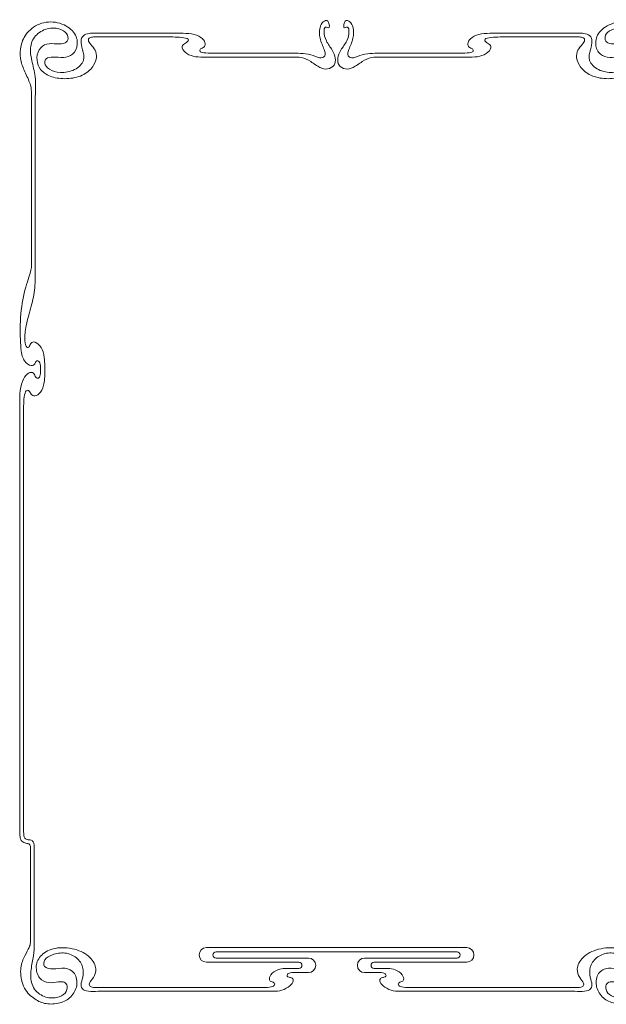
# Model space of a CAD drawing. Units: millimetres. Extents: x -196 to 198, y -198 to 169.
# Drawn here: x -85 to 1, y -167 to -23 of the extents above; entities that cross this region are included whole.
import ezdxf

# ---------------------------------------------------------------- set-up
doc = ezdxf.new("R2010")
doc.units = ezdxf.units.MM
doc.header["$MEASUREMENT"] = 0
doc.layers.add('Layer 1', color=7, linetype='Continuous', true_color=0x000000)

msp = doc.modelspace()

# ---------------------------------------------------------------- linework, layer by layer
at = {"layer": 'Layer 1', "color": 5, "lineweight": 20, "true_color": 0x0000ff}
for points, knots in [([(-45.25, -27.88), (-44.81, -27.88), (-44.37, -27.88), (-43.89, -27.9), (-43.4, -27.93), (-42.88, -27.98), (-42.4, -28.12), (-41.91, -28.26), (-41.46, -28.49), (-41.1, -28.54), (-40.74, -28.59), (-40.46, -28.46), (-40.34, -28.25), (-40.23, -28.04), (-40.27, -27.75), (-40.44, -27.31), (-40.6, -26.86), (-40.89, -26.27), (-41.02, -25.69), (-41.16, -25.12), (-41.14, -24.57), (-41.04, -24.17), (-40.95, -23.76), (-40.79, -23.48), (-40.57, -23.29), (-40.36, -23.09), (-40.09, -22.97), (-39.9, -23.18), (-39.72, -23.39), (-39.62, -23.94), (-39.7, -24.1), (-39.79, -24.26), (-40.06, -24.04), (-40.23, -24.07), (-40.4, -24.11), (-40.46, -24.39), (-40.45, -24.76), (-40.43, -25.14), (-40.34, -25.6), (-40.11, -26.06), (-39.88, -26.53), (-39.52, -27), (-39.27, -27.42), (-39.02, -27.84), (-38.88, -28.2), (-38.82, -28.58), (-38.76, -28.96), (-38.79, -29.35), (-38.99, -29.64), (-39.19, -29.93), (-39.55, -30.11), (-39.92, -30.18), (-40.28, -30.24), (-40.64, -30.17), (-41.05, -29.96), (-41.47, -29.75), (-41.94, -29.39), (-42.39, -29.11), (-42.84, -28.83), (-43.27, -28.62), (-43.73, -28.53), (-44.19, -28.43), (-44.69, -28.43), (-45.18, -28.44)], [0, 0, 0, 0, 0.045455, 0.045455, 0.045455, 0.090909, 0.090909, 0.090909, 0.136364, 0.136364, 0.136364, 0.181818, 0.181818, 0.181818, 0.227273, 0.227273, 0.227273, 0.272727, 0.272727, 0.272727, 0.318182, 0.318182, 0.318182, 0.363636, 0.363636, 0.363636, 0.409091, 0.409091, 0.409091, 0.454545, 0.454545, 0.454545, 0.5, 0.5, 0.5, 0.545455, 0.545455, 0.545455, 0.590909, 0.590909, 0.590909, 0.636364, 0.636364, 0.636364, 0.681818, 0.681818, 0.681818, 0.727273, 0.727273, 0.727273, 0.772727, 0.772727, 0.772727, 0.818182, 0.818182, 0.818182, 0.863636, 0.863636, 0.863636, 0.909091, 0.909091, 0.909091, 1, 1, 1, 1]), ([(-32, -27.88), (-32.44, -27.88), (-32.88, -27.88), (-33.36, -27.9), (-33.84, -27.93), (-34.36, -27.98), (-34.85, -28.12), (-35.33, -28.26), (-35.78, -28.49), (-36.15, -28.54), (-36.51, -28.59), (-36.78, -28.46), (-36.9, -28.25), (-37.02, -28.04), (-36.97, -27.75), (-36.81, -27.31), (-36.64, -26.86), (-36.35, -26.27), (-36.22, -25.69), (-36.09, -25.12), (-36.11, -24.57), (-36.2, -24.17), (-36.29, -23.76), (-36.45, -23.48), (-36.67, -23.29), (-36.89, -23.09), (-37.16, -22.97), (-37.34, -23.18), (-37.53, -23.39), (-37.63, -23.94), (-37.54, -24.1), (-37.45, -24.26), (-37.18, -24.04), (-37.02, -24.07), (-36.85, -24.11), (-36.78, -24.39), (-36.8, -24.76), (-36.81, -25.14), (-36.91, -25.6), (-37.13, -26.06), (-37.36, -26.53), (-37.72, -27), (-37.97, -27.42), (-38.22, -27.84), (-38.37, -28.2), (-38.42, -28.58), (-38.48, -28.96), (-38.45, -29.35), (-38.25, -29.64), (-38.06, -29.93), (-37.69, -30.11), (-37.33, -30.18), (-36.97, -30.24), (-36.61, -30.17), (-36.19, -29.96), (-35.77, -29.75), (-35.3, -29.39), (-34.85, -29.11), (-34.4, -28.83), (-33.98, -28.62), (-33.52, -28.53), (-33.06, -28.43), (-32.56, -28.43), (-32.06, -28.44)], [0, 0, 0, 0, 0.045455, 0.045455, 0.045455, 0.090909, 0.090909, 0.090909, 0.136364, 0.136364, 0.136364, 0.181818, 0.181818, 0.181818, 0.227273, 0.227273, 0.227273, 0.272727, 0.272727, 0.272727, 0.318182, 0.318182, 0.318182, 0.363636, 0.363636, 0.363636, 0.409091, 0.409091, 0.409091, 0.454545, 0.454545, 0.454545, 0.5, 0.5, 0.5, 0.545455, 0.545455, 0.545455, 0.590909, 0.590909, 0.590909, 0.636364, 0.636364, 0.636364, 0.681818, 0.681818, 0.681818, 0.727273, 0.727273, 0.727273, 0.772727, 0.772727, 0.772727, 0.818182, 0.818182, 0.818182, 0.863636, 0.863636, 0.863636, 0.909091, 0.909091, 0.909091, 1, 1, 1, 1]), ([(-73.99, -24.94), (-74.27, -24.94), (-74.55, -24.94), (-74.86, -24.99), (-75.16, -25.04), (-75.49, -25.14), (-75.7, -25.33), (-75.92, -25.52), (-76.03, -25.8), (-76.03, -26.14), (-76.04, -26.48), (-75.94, -26.88), (-75.81, -27.36), (-75.68, -27.84), (-75.53, -28.4), (-75.7, -28.93), (-75.87, -29.46), (-76.37, -29.96), (-77, -30.28), (-77.63, -30.59), (-78.39, -30.72), (-79.05, -30.69), (-79.7, -30.67), (-80.27, -30.48), (-80.67, -30.23), (-81.06, -29.97), (-81.3, -29.64), (-81.35, -29.33), (-81.4, -29.01), (-81.26, -28.72), (-80.97, -28.57), (-80.67, -28.42), (-80.22, -28.42), (-79.74, -28.45), (-79.25, -28.48), (-78.75, -28.54), (-78.26, -28.46), (-77.78, -28.37), (-77.32, -28.15), (-77.01, -27.73), (-76.69, -27.31), (-76.53, -26.71), (-76.59, -26.1), (-76.66, -25.5), (-76.95, -24.91), (-77.51, -24.4), (-78.08, -23.89), (-78.9, -23.48), (-79.8, -23.35), (-80.69, -23.21), (-81.65, -23.36), (-82.43, -23.73), (-83.21, -24.11), (-83.81, -24.7), (-84.21, -25.32), (-84.62, -25.94), (-84.82, -26.58), (-84.91, -27.23), (-84.99, -27.87), (-84.95, -28.52), (-84.81, -29.1), (-84.67, -29.69), (-84.43, -30.23), (-84.16, -30.82), (-83.89, -31.42), (-83.59, -32.08), (-83.45, -32.57), (-83.3, -33.06), (-83.3, -33.38), (-83.3, -33.74), (-83.3, -34.1), (-83.29, -34.5), (-83.29, -34.9)], [0, 0, 0, 0, 0.04, 0.04, 0.04, 0.08, 0.08, 0.08, 0.12, 0.12, 0.12, 0.16, 0.16, 0.16, 0.2, 0.2, 0.2, 0.24, 0.24, 0.24, 0.28, 0.28, 0.28, 0.32, 0.32, 0.32, 0.36, 0.36, 0.36, 0.4, 0.4, 0.4, 0.44, 0.44, 0.44, 0.48, 0.48, 0.48, 0.52, 0.52, 0.52, 0.56, 0.56, 0.56, 0.6, 0.6, 0.6, 0.64, 0.64, 0.64, 0.68, 0.68, 0.68, 0.72, 0.72, 0.72, 0.76, 0.76, 0.76, 0.8, 0.8, 0.8, 0.84, 0.84, 0.84, 0.88, 0.88, 0.88, 0.92, 0.92, 0.92, 1, 1, 1, 1]), ([(-82.74, -34.77), (-82.73, -34.12), (-82.73, -33.48), (-82.71, -32.93), (-82.7, -32.39), (-82.68, -31.95), (-82.78, -31.27), (-82.87, -30.59), (-83.08, -29.67), (-83.23, -28.94), (-83.39, -28.22), (-83.5, -27.69), (-83.44, -27.1), (-83.38, -26.51), (-83.16, -25.86), (-82.71, -25.35), (-82.27, -24.85), (-81.62, -24.48), (-80.99, -24.31), (-80.36, -24.15), (-79.77, -24.18), (-79.27, -24.31), (-78.78, -24.45), (-78.39, -24.7), (-78.17, -25), (-77.95, -25.3), (-77.9, -25.65), (-77.98, -25.93), (-78.06, -26.2), (-78.27, -26.38), (-78.62, -26.46), (-78.96, -26.54), (-79.45, -26.5), (-79.95, -26.48), (-80.44, -26.46), (-80.95, -26.45), (-81.37, -26.65), (-81.8, -26.85), (-82.15, -27.26), (-82.33, -27.74), (-82.52, -28.23), (-82.54, -28.79), (-82.43, -29.27), (-82.33, -29.76), (-82.1, -30.16), (-81.71, -30.53), (-81.32, -30.89), (-80.77, -31.21), (-80.09, -31.4), (-79.41, -31.59), (-78.6, -31.65), (-77.82, -31.58), (-77.04, -31.52), (-76.28, -31.33), (-75.64, -30.99), (-75.01, -30.64), (-74.51, -30.14), (-74.2, -29.64), (-73.88, -29.15), (-73.76, -28.67), (-73.77, -28.26), (-73.78, -27.85), (-73.91, -27.52), (-74.12, -27.22), (-74.32, -26.92), (-74.59, -26.65), (-74.76, -26.42), (-74.92, -26.2), (-74.98, -26.02), (-74.96, -25.87), (-74.93, -25.72), (-74.83, -25.62), (-74.66, -25.56), (-74.48, -25.5), (-74.25, -25.5), (-74.02, -25.5)], [0, 0, 0, 0, 0.038462, 0.038462, 0.038462, 0.076923, 0.076923, 0.076923, 0.115385, 0.115385, 0.115385, 0.153846, 0.153846, 0.153846, 0.192308, 0.192308, 0.192308, 0.230769, 0.230769, 0.230769, 0.269231, 0.269231, 0.269231, 0.307692, 0.307692, 0.307692, 0.346154, 0.346154, 0.346154, 0.384615, 0.384615, 0.384615, 0.423077, 0.423077, 0.423077, 0.461538, 0.461538, 0.461538, 0.5, 0.5, 0.5, 0.538462, 0.538462, 0.538462, 0.576923, 0.576923, 0.576923, 0.615385, 0.615385, 0.615385, 0.653846, 0.653846, 0.653846, 0.692308, 0.692308, 0.692308, 0.730769, 0.730769, 0.730769, 0.769231, 0.769231, 0.769231, 0.807692, 0.807692, 0.807692, 0.846154, 0.846154, 0.846154, 0.884615, 0.884615, 0.884615, 0.923077, 0.923077, 0.923077, 1, 1, 1, 1]), ([(5.49, -34.77), (5.49, -34.12), (5.48, -33.48), (5.47, -32.93), (5.46, -32.39), (5.44, -31.95), (5.53, -31.27), (5.63, -30.59), (5.83, -29.67), (5.99, -28.94), (6.15, -28.22), (6.26, -27.69), (6.2, -27.1), (6.14, -26.51), (5.91, -25.86), (5.47, -25.35), (5.03, -24.85), (4.37, -24.48), (3.75, -24.31), (3.12, -24.15), (2.52, -24.18), (2.03, -24.31), (1.54, -24.45), (1.15, -24.7), (0.93, -25), (0.71, -25.3), (0.66, -25.65), (0.74, -25.93), (0.82, -26.2), (1.02, -26.38), (1.37, -26.46), (1.72, -26.54), (2.21, -26.5), (2.7, -26.48), (3.2, -26.46), (3.7, -26.45), (4.13, -26.65), (4.56, -26.85), (4.91, -27.26), (5.09, -27.74), (5.28, -28.23), (5.3, -28.79), (5.19, -29.27), (5.08, -29.76), (4.85, -30.16), (4.46, -30.53), (4.07, -30.89), (3.52, -31.21), (2.85, -31.4), (2.17, -31.59), (1.36, -31.65), (0.58, -31.58), (-0.21, -31.52), (-0.97, -31.33), (-1.6, -30.99), (-2.23, -30.64), (-2.73, -30.14), (-3.05, -29.64), (-3.36, -29.15), (-3.48, -28.67), (-3.48, -28.26), (-3.47, -27.85), (-3.33, -27.52), (-3.13, -27.22), (-2.92, -26.92), (-2.65, -26.65), (-2.48, -26.42), (-2.32, -26.2), (-2.26, -26.02), (-2.29, -25.87), (-2.31, -25.72), (-2.42, -25.62), (-2.59, -25.56), (-2.76, -25.5), (-2.99, -25.5), (-3.23, -25.5)], [0, 0, 0, 0, 0.038462, 0.038462, 0.038462, 0.076923, 0.076923, 0.076923, 0.115385, 0.115385, 0.115385, 0.153846, 0.153846, 0.153846, 0.192308, 0.192308, 0.192308, 0.230769, 0.230769, 0.230769, 0.269231, 0.269231, 0.269231, 0.307692, 0.307692, 0.307692, 0.346154, 0.346154, 0.346154, 0.384615, 0.384615, 0.384615, 0.423077, 0.423077, 0.423077, 0.461538, 0.461538, 0.461538, 0.5, 0.5, 0.5, 0.538462, 0.538462, 0.538462, 0.576923, 0.576923, 0.576923, 0.615385, 0.615385, 0.615385, 0.653846, 0.653846, 0.653846, 0.692308, 0.692308, 0.692308, 0.730769, 0.730769, 0.730769, 0.769231, 0.769231, 0.769231, 0.807692, 0.807692, 0.807692, 0.846154, 0.846154, 0.846154, 0.884615, 0.884615, 0.884615, 0.923077, 0.923077, 0.923077, 1, 1, 1, 1]), ([(-3.26, -24.94), (-2.97, -24.94), (-2.69, -24.94), (-2.39, -24.99), (-2.08, -25.04), (-1.76, -25.14), (-1.54, -25.33), (-1.32, -25.52), (-1.21, -25.8), (-1.21, -26.14), (-1.2, -26.48), (-1.3, -26.88), (-1.43, -27.36), (-1.56, -27.84), (-1.72, -28.4), (-1.55, -28.93), (-1.37, -29.46), (-0.87, -29.96), (-0.24, -30.28), (0.39, -30.59), (1.14, -30.72), (1.8, -30.69), (2.46, -30.67), (3.02, -30.48), (3.42, -30.23), (3.82, -29.97), (4.06, -29.64), (4.11, -29.33), (4.16, -29.01), (4.02, -28.72), (3.72, -28.57), (3.43, -28.42), (2.97, -28.42), (2.49, -28.45), (2.01, -28.48), (1.5, -28.54), (1.02, -28.46), (0.54, -28.37), (0.08, -28.15), (-0.24, -27.73), (-0.55, -27.31), (-0.72, -26.71), (-0.65, -26.1), (-0.59, -25.5), (-0.29, -24.91), (0.27, -24.4), (0.83, -23.89), (1.66, -23.48), (2.55, -23.35), (3.45, -23.21), (4.4, -23.36), (5.18, -23.73), (5.96, -24.11), (6.56, -24.7), (6.97, -25.32), (7.37, -25.94), (7.58, -26.58), (7.66, -27.23), (7.75, -27.87), (7.71, -28.52), (7.57, -29.1), (7.43, -29.69), (7.18, -30.23), (6.92, -30.82), (6.65, -31.42), (6.35, -32.08), (6.2, -32.57), (6.05, -33.06), (6.05, -33.38), (6.05, -33.74), (6.05, -34.1), (6.05, -34.5), (6.05, -34.9)], [0, 0, 0, 0, 0.04, 0.04, 0.04, 0.08, 0.08, 0.08, 0.12, 0.12, 0.12, 0.16, 0.16, 0.16, 0.2, 0.2, 0.2, 0.24, 0.24, 0.24, 0.28, 0.28, 0.28, 0.32, 0.32, 0.32, 0.36, 0.36, 0.36, 0.4, 0.4, 0.4, 0.44, 0.44, 0.44, 0.48, 0.48, 0.48, 0.52, 0.52, 0.52, 0.56, 0.56, 0.56, 0.6, 0.6, 0.6, 0.64, 0.64, 0.64, 0.68, 0.68, 0.68, 0.72, 0.72, 0.72, 0.76, 0.76, 0.76, 0.8, 0.8, 0.8, 0.84, 0.84, 0.84, 0.88, 0.88, 0.88, 0.92, 0.92, 0.92, 1, 1, 1, 1]), ([(-62.65, -24.94), (-62.13, -24.94), (-61.62, -24.94), (-61.08, -24.96), (-60.54, -24.97), (-59.98, -25), (-59.48, -25.13), (-58.98, -25.27), (-58.54, -25.5), (-58.26, -25.75), (-57.99, -26), (-57.87, -26.26), (-57.86, -26.48), (-57.84, -26.69), (-57.91, -26.85), (-58.05, -26.97), (-58.2, -27.09), (-58.41, -27.15), (-58.53, -27.26), (-58.64, -27.37), (-58.67, -27.51), (-58.61, -27.61), (-58.55, -27.72), (-58.41, -27.78), (-58.06, -27.82), (-57.71, -27.86), (-57.15, -27.87), (-56.59, -27.88)], [0, 0, 0, 0, 0.1, 0.1, 0.1, 0.2, 0.2, 0.2, 0.3, 0.3, 0.3, 0.4, 0.4, 0.4, 0.5, 0.5, 0.5, 0.6, 0.6, 0.6, 0.7, 0.7, 0.7, 0.8, 0.8, 0.8, 1, 1, 1, 1]), ([(-62.58, -25.5), (-62.14, -25.51), (-61.7, -25.51), (-61.29, -25.56), (-60.87, -25.61), (-60.49, -25.69), (-60.37, -25.83), (-60.25, -25.96), (-60.38, -26.15), (-60.58, -26.29), (-60.78, -26.43), (-61.05, -26.52), (-61.16, -26.73), (-61.27, -26.93), (-61.23, -27.24), (-61, -27.53), (-60.77, -27.82), (-60.36, -28.08), (-59.93, -28.23), (-59.5, -28.39), (-59.06, -28.43), (-58.51, -28.44), (-57.95, -28.46), (-57.29, -28.45), (-56.62, -28.44)], [0, 0, 0, 0, 0.111111, 0.111111, 0.111111, 0.222222, 0.222222, 0.222222, 0.333333, 0.333333, 0.333333, 0.444444, 0.444444, 0.444444, 0.555556, 0.555556, 0.555556, 0.666667, 0.666667, 0.666667, 0.777778, 0.777778, 0.777778, 1, 1, 1, 1]), ([(-14.6, -24.94), (-15.11, -24.94), (-15.62, -24.94), (-16.16, -24.96), (-16.7, -24.97), (-17.26, -25), (-17.76, -25.13), (-18.26, -25.27), (-18.7, -25.5), (-18.98, -25.75), (-19.26, -26), (-19.37, -26.26), (-19.39, -26.48), (-19.41, -26.69), (-19.33, -26.85), (-19.19, -26.97), (-19.05, -27.09), (-18.84, -27.15), (-18.72, -27.26), (-18.6, -27.37), (-18.58, -27.51), (-18.63, -27.61), (-18.69, -27.72), (-18.84, -27.78), (-19.19, -27.82), (-19.54, -27.86), (-20.1, -27.87), (-20.66, -27.88)], [0, 0, 0, 0, 0.1, 0.1, 0.1, 0.2, 0.2, 0.2, 0.3, 0.3, 0.3, 0.4, 0.4, 0.4, 0.5, 0.5, 0.5, 0.6, 0.6, 0.6, 0.7, 0.7, 0.7, 0.8, 0.8, 0.8, 1, 1, 1, 1]), ([(-14.66, -25.5), (-15.1, -25.51), (-15.55, -25.51), (-15.96, -25.56), (-16.37, -25.61), (-16.75, -25.69), (-16.87, -25.83), (-17, -25.96), (-16.86, -26.15), (-16.66, -26.29), (-16.46, -26.43), (-16.2, -26.52), (-16.08, -26.73), (-15.97, -26.93), (-16.01, -27.24), (-16.24, -27.53), (-16.47, -27.82), (-16.89, -28.08), (-17.32, -28.23), (-17.75, -28.39), (-18.19, -28.43), (-18.74, -28.44), (-19.29, -28.46), (-19.96, -28.45), (-20.63, -28.44)], [0, 0, 0, 0, 0.111111, 0.111111, 0.111111, 0.222222, 0.222222, 0.222222, 0.333333, 0.333333, 0.333333, 0.444444, 0.444444, 0.444444, 0.555556, 0.555556, 0.555556, 0.666667, 0.666667, 0.666667, 0.777778, 0.777778, 0.777778, 1, 1, 1, 1]), ([(-83.29, -58.68), (-83.29, -59.05), (-83.29, -59.42), (-83.49, -60.11), (-83.69, -60.8), (-84.08, -61.82), (-84.38, -63.04), (-84.67, -64.26), (-84.85, -65.68), (-84.92, -67.14), (-84.99, -68.61), (-84.94, -70.12), (-84.84, -71.11), (-84.74, -72.11), (-84.58, -72.6), (-84.3, -72.97), (-84.03, -73.34), (-83.63, -73.58), (-83.35, -73.64), (-83.08, -73.69), (-82.92, -73.55), (-82.82, -73.39), (-82.72, -73.23), (-82.67, -73.05), (-82.56, -72.97), (-82.45, -72.89), (-82.26, -72.92), (-82.15, -73.09), (-82.03, -73.26), (-81.97, -73.58), (-81.96, -73.95), (-81.94, -74.32), (-81.96, -74.74), (-82.01, -75.02), (-82.07, -75.29), (-82.16, -75.43), (-82.28, -75.48), (-82.4, -75.54), (-82.56, -75.51), (-82.67, -75.36), (-82.78, -75.21), (-82.84, -74.92), (-83, -74.77), (-83.17, -74.62), (-83.45, -74.59), (-83.72, -74.75), (-83.99, -74.9), (-84.26, -75.23), (-84.47, -75.66), (-84.69, -76.09), (-84.85, -76.62), (-84.93, -77.28), (-85.02, -77.95), (-85.02, -78.75), (-85.02, -79.32), (-85.02, -79.88), (-85.01, -80.2), (-85.01, -80.53)], [0, 0, 0, 0, 0.05, 0.05, 0.05, 0.1, 0.1, 0.1, 0.15, 0.15, 0.15, 0.2, 0.2, 0.2, 0.25, 0.25, 0.25, 0.3, 0.3, 0.3, 0.35, 0.35, 0.35, 0.4, 0.4, 0.4, 0.45, 0.45, 0.45, 0.5, 0.5, 0.5, 0.55, 0.55, 0.55, 0.6, 0.6, 0.6, 0.65, 0.65, 0.65, 0.7, 0.7, 0.7, 0.75, 0.75, 0.75, 0.8, 0.8, 0.8, 0.85, 0.85, 0.85, 0.9, 0.9, 0.9, 1, 1, 1, 1]), ([(-84.45, -80.19), (-84.45, -79.77), (-84.44, -79.34), (-84.42, -78.9), (-84.39, -78.45), (-84.35, -77.97), (-84.24, -77.67), (-84.14, -77.38), (-83.98, -77.25), (-83.84, -77.26), (-83.71, -77.27), (-83.61, -77.41), (-83.51, -77.57), (-83.41, -77.74), (-83.31, -77.94), (-83.12, -78.03), (-82.94, -78.12), (-82.65, -78.1), (-82.37, -77.91), (-82.09, -77.73), (-81.81, -77.39), (-81.63, -76.9), (-81.45, -76.42), (-81.37, -75.8), (-81.34, -74.99), (-81.31, -74.19), (-81.33, -73.19), (-81.42, -72.49), (-81.5, -71.78), (-81.65, -71.36), (-81.89, -71), (-82.14, -70.64), (-82.47, -70.33), (-82.75, -70.23), (-83.02, -70.13), (-83.24, -70.22), (-83.38, -70.4), (-83.52, -70.58), (-83.59, -70.85), (-83.7, -70.96), (-83.81, -71.07), (-83.98, -71.03), (-84.09, -70.8), (-84.21, -70.58), (-84.28, -70.17), (-84.27, -69.6), (-84.27, -69.04), (-84.2, -68.31), (-84, -67.44), (-83.79, -66.56), (-83.46, -65.53), (-83.23, -64.61), (-83, -63.69), (-82.87, -62.87), (-82.8, -61.91), (-82.73, -60.95), (-82.74, -59.84), (-82.74, -58.74)], [0, 0, 0, 0, 0.05, 0.05, 0.05, 0.1, 0.1, 0.1, 0.15, 0.15, 0.15, 0.2, 0.2, 0.2, 0.25, 0.25, 0.25, 0.3, 0.3, 0.3, 0.35, 0.35, 0.35, 0.4, 0.4, 0.4, 0.45, 0.45, 0.45, 0.5, 0.5, 0.5, 0.55, 0.55, 0.55, 0.6, 0.6, 0.6, 0.65, 0.65, 0.65, 0.7, 0.7, 0.7, 0.75, 0.75, 0.75, 0.8, 0.8, 0.8, 0.85, 0.85, 0.85, 0.9, 0.9, 0.9, 1, 1, 1, 1]), ([(-85.01, -141), (-85.01, -141.53), (-85.01, -142.05), (-84.99, -142.43), (-84.97, -142.81), (-84.92, -143.04), (-84.8, -143.22), (-84.69, -143.39), (-84.49, -143.51), (-84.28, -143.57), (-84.07, -143.64), (-83.85, -143.65), (-83.7, -143.73), (-83.55, -143.8), (-83.48, -143.93), (-83.45, -144.1), (-83.42, -144.26), (-83.43, -144.46), (-83.44, -144.66)], [0, 0, 0, 0, 0.142857, 0.142857, 0.142857, 0.285714, 0.285714, 0.285714, 0.428571, 0.428571, 0.428571, 0.571429, 0.571429, 0.571429, 0.714286, 0.714286, 0.714286, 1, 1, 1, 1]), ([(-84.45, -141.16), (-84.45, -141.53), (-84.45, -141.89), (-84.44, -142.18), (-84.43, -142.46), (-84.42, -142.66), (-84.34, -142.81), (-84.27, -142.96), (-84.13, -143.04), (-83.94, -143.09), (-83.75, -143.13), (-83.51, -143.12), (-83.33, -143.18), (-83.16, -143.24), (-83.06, -143.37), (-83, -143.5), (-82.94, -143.63), (-82.92, -143.77), (-82.9, -143.96), (-82.89, -144.14), (-82.89, -144.36), (-82.88, -144.58)], [0, 0, 0, 0, 0.125, 0.125, 0.125, 0.25, 0.25, 0.25, 0.375, 0.375, 0.375, 0.5, 0.5, 0.5, 0.625, 0.625, 0.625, 0.75, 0.75, 0.75, 1, 1, 1, 1]), ([(-83.44, -157.94), (-83.44, -158.09), (-83.44, -158.25), (-83.48, -158.43), (-83.51, -158.61), (-83.58, -158.82), (-83.76, -159.16), (-83.94, -159.51), (-84.22, -159.99), (-84.46, -160.53), (-84.69, -161.07), (-84.87, -161.67), (-84.88, -162.43), (-84.88, -163.2), (-84.7, -164.14), (-84.32, -164.86), (-83.93, -165.58), (-83.34, -166.08), (-82.8, -166.45), (-82.26, -166.81), (-81.78, -167.04), (-81.16, -167.13), (-80.55, -167.23), (-79.8, -167.2), (-79.16, -167.03), (-78.51, -166.86), (-77.97, -166.56), (-77.54, -166.12), (-77.11, -165.68), (-76.78, -165.1), (-76.67, -164.48), (-76.57, -163.85), (-76.69, -163.18), (-77.02, -162.71), (-77.34, -162.25), (-77.87, -162), (-78.43, -161.95), (-78.99, -161.89), (-79.58, -162.04), (-80.12, -162.05), (-80.66, -162.06), (-81.15, -161.93), (-81.37, -161.67), (-81.59, -161.42), (-81.54, -161.03), (-81.32, -160.71), (-81.11, -160.39), (-80.72, -160.15), (-80.2, -159.97), (-79.68, -159.78), (-79.02, -159.66), (-78.4, -159.72), (-77.77, -159.79), (-77.17, -160.05), (-76.72, -160.43), (-76.26, -160.8), (-75.94, -161.3), (-75.8, -161.8), (-75.66, -162.3), (-75.71, -162.81), (-75.79, -163.24), (-75.88, -163.67), (-76.02, -164.02), (-76.03, -164.34), (-76.04, -164.66), (-75.92, -164.94), (-75.68, -165.1), (-75.43, -165.27), (-75.06, -165.31), (-74.62, -165.33), (-74.17, -165.34), (-73.66, -165.33), (-73.15, -165.32)], [0, 0, 0, 0, 0.04, 0.04, 0.04, 0.08, 0.08, 0.08, 0.12, 0.12, 0.12, 0.16, 0.16, 0.16, 0.2, 0.2, 0.2, 0.24, 0.24, 0.24, 0.28, 0.28, 0.28, 0.32, 0.32, 0.32, 0.36, 0.36, 0.36, 0.4, 0.4, 0.4, 0.44, 0.44, 0.44, 0.48, 0.48, 0.48, 0.52, 0.52, 0.52, 0.56, 0.56, 0.56, 0.6, 0.6, 0.6, 0.64, 0.64, 0.64, 0.68, 0.68, 0.68, 0.72, 0.72, 0.72, 0.76, 0.76, 0.76, 0.8, 0.8, 0.8, 0.84, 0.84, 0.84, 0.88, 0.88, 0.88, 0.92, 0.92, 0.92, 1, 1, 1, 1]), ([(-82.88, -157.97), (-82.88, -158.23), (-82.88, -158.49), (-82.9, -158.91), (-82.93, -159.34), (-82.97, -159.95), (-83.08, -160.6), (-83.19, -161.25), (-83.37, -161.95), (-83.4, -162.68), (-83.44, -163.41), (-83.33, -164.18), (-82.98, -164.78), (-82.64, -165.39), (-82.06, -165.84), (-81.44, -166.08), (-80.83, -166.32), (-80.18, -166.35), (-79.63, -166.24), (-79.08, -166.14), (-78.63, -165.89), (-78.36, -165.58), (-78.1, -165.27), (-78.02, -164.88), (-78.06, -164.59), (-78.11, -164.3), (-78.27, -164.09), (-78.5, -164), (-78.72, -163.9), (-79, -163.91), (-79.38, -163.96), (-79.76, -164.01), (-80.24, -164.11), (-80.74, -164.05), (-81.24, -164), (-81.77, -163.8), (-82.11, -163.36), (-82.46, -162.92), (-82.63, -162.25), (-82.59, -161.64), (-82.54, -161.03), (-82.27, -160.48), (-81.8, -160.02), (-81.33, -159.56), (-80.65, -159.19), (-79.8, -159.03), (-78.95, -158.87), (-77.92, -158.93), (-77.01, -159.16), (-76.09, -159.4), (-75.29, -159.83), (-74.75, -160.36), (-74.21, -160.88), (-73.93, -161.51), (-73.89, -162.03), (-73.84, -162.55), (-74.02, -162.95), (-74.23, -163.29), (-74.44, -163.63), (-74.69, -163.9), (-74.78, -164.12), (-74.88, -164.34), (-74.82, -164.51), (-74.68, -164.61), (-74.54, -164.72), (-74.31, -164.75), (-74.04, -164.77), (-73.76, -164.78), (-73.42, -164.77), (-73.09, -164.76)], [0, 0, 0, 0, 0.041667, 0.041667, 0.041667, 0.083333, 0.083333, 0.083333, 0.125, 0.125, 0.125, 0.166667, 0.166667, 0.166667, 0.208333, 0.208333, 0.208333, 0.25, 0.25, 0.25, 0.291667, 0.291667, 0.291667, 0.333333, 0.333333, 0.333333, 0.375, 0.375, 0.375, 0.416667, 0.416667, 0.416667, 0.458333, 0.458333, 0.458333, 0.5, 0.5, 0.5, 0.541667, 0.541667, 0.541667, 0.583333, 0.583333, 0.583333, 0.625, 0.625, 0.625, 0.666667, 0.666667, 0.666667, 0.708333, 0.708333, 0.708333, 0.75, 0.75, 0.75, 0.791667, 0.791667, 0.791667, 0.833333, 0.833333, 0.833333, 0.875, 0.875, 0.875, 0.916667, 0.916667, 0.916667, 1, 1, 1, 1]), ([(5.64, -157.97), (5.64, -158.23), (5.64, -158.49), (5.66, -158.91), (5.68, -159.34), (5.73, -159.95), (5.84, -160.6), (5.95, -161.25), (6.13, -161.95), (6.16, -162.68), (6.19, -163.41), (6.09, -164.18), (5.74, -164.78), (5.4, -165.39), (4.81, -165.84), (4.2, -166.08), (3.59, -166.32), (2.94, -166.35), (2.39, -166.24), (1.84, -166.14), (1.39, -165.89), (1.12, -165.58), (0.85, -165.27), (0.77, -164.88), (0.82, -164.59), (0.86, -164.3), (1.03, -164.09), (1.26, -164), (1.48, -163.9), (1.76, -163.91), (2.14, -163.96), (2.52, -164.01), (3, -164.11), (3.5, -164.05), (4, -164), (4.52, -163.8), (4.87, -163.36), (5.22, -162.92), (5.39, -162.25), (5.34, -161.64), (5.3, -161.03), (5.03, -160.48), (4.56, -160.02), (4.08, -159.56), (3.4, -159.19), (2.55, -159.03), (1.7, -158.87), (0.68, -158.93), (-0.23, -159.16), (-1.15, -159.4), (-1.96, -159.83), (-2.5, -160.36), (-3.04, -160.88), (-3.31, -161.51), (-3.36, -162.03), (-3.4, -162.55), (-3.23, -162.95), (-3.01, -163.29), (-2.8, -163.63), (-2.55, -163.9), (-2.46, -164.12), (-2.37, -164.34), (-2.43, -164.51), (-2.57, -164.61), (-2.71, -164.72), (-2.93, -164.75), (-3.21, -164.77), (-3.49, -164.78), (-3.82, -164.77), (-4.15, -164.76)], [0, 0, 0, 0, 0.041667, 0.041667, 0.041667, 0.083333, 0.083333, 0.083333, 0.125, 0.125, 0.125, 0.166667, 0.166667, 0.166667, 0.208333, 0.208333, 0.208333, 0.25, 0.25, 0.25, 0.291667, 0.291667, 0.291667, 0.333333, 0.333333, 0.333333, 0.375, 0.375, 0.375, 0.416667, 0.416667, 0.416667, 0.458333, 0.458333, 0.458333, 0.5, 0.5, 0.5, 0.541667, 0.541667, 0.541667, 0.583333, 0.583333, 0.583333, 0.625, 0.625, 0.625, 0.666667, 0.666667, 0.666667, 0.708333, 0.708333, 0.708333, 0.75, 0.75, 0.75, 0.791667, 0.791667, 0.791667, 0.833333, 0.833333, 0.833333, 0.875, 0.875, 0.875, 0.916667, 0.916667, 0.916667, 1, 1, 1, 1]), ([(6.2, -157.94), (6.2, -158.09), (6.2, -158.25), (6.23, -158.43), (6.27, -158.61), (6.34, -158.82), (6.52, -159.16), (6.69, -159.51), (6.98, -159.99), (7.21, -160.53), (7.45, -161.07), (7.63, -161.67), (7.63, -162.43), (7.63, -163.2), (7.46, -164.14), (7.07, -164.86), (6.69, -165.58), (6.1, -166.08), (5.56, -166.45), (5.02, -166.81), (4.54, -167.04), (3.92, -167.13), (3.3, -167.23), (2.55, -167.2), (1.91, -167.03), (1.27, -166.86), (0.73, -166.56), (0.3, -166.12), (-0.14, -165.68), (-0.47, -165.1), (-0.57, -164.48), (-0.68, -163.85), (-0.55, -163.18), (-0.23, -162.71), (0.1, -162.25), (0.63, -162), (1.19, -161.95), (1.75, -161.89), (2.34, -162.04), (2.88, -162.05), (3.42, -162.06), (3.91, -161.93), (4.13, -161.67), (4.35, -161.42), (4.3, -161.03), (4.08, -160.71), (3.86, -160.39), (3.48, -160.15), (2.96, -159.97), (2.44, -159.78), (1.78, -159.66), (1.15, -159.72), (0.53, -159.79), (-0.07, -160.05), (-0.53, -160.43), (-0.99, -160.8), (-1.31, -161.3), (-1.45, -161.8), (-1.58, -162.3), (-1.54, -162.81), (-1.45, -163.24), (-1.36, -163.67), (-1.23, -164.02), (-1.22, -164.34), (-1.21, -164.66), (-1.32, -164.94), (-1.57, -165.1), (-1.81, -165.27), (-2.18, -165.31), (-2.63, -165.33), (-3.07, -165.34), (-3.58, -165.33), (-4.1, -165.32)], [0, 0, 0, 0, 0.04, 0.04, 0.04, 0.08, 0.08, 0.08, 0.12, 0.12, 0.12, 0.16, 0.16, 0.16, 0.2, 0.2, 0.2, 0.24, 0.24, 0.24, 0.28, 0.28, 0.28, 0.32, 0.32, 0.32, 0.36, 0.36, 0.36, 0.4, 0.4, 0.4, 0.44, 0.44, 0.44, 0.48, 0.48, 0.48, 0.52, 0.52, 0.52, 0.56, 0.56, 0.56, 0.6, 0.6, 0.6, 0.64, 0.64, 0.64, 0.68, 0.68, 0.68, 0.72, 0.72, 0.72, 0.76, 0.76, 0.76, 0.8, 0.8, 0.8, 0.84, 0.84, 0.84, 0.88, 0.88, 0.88, 0.92, 0.92, 0.92, 1, 1, 1, 1]), ([(-57.68, -158.93), (-58.27, -158.93), (-58.74, -159.41), (-58.74, -160), (-58.74, -160.59), (-58.27, -161.06), (-57.68, -161.06)], [0, 0, 0, 0, 0.333333, 0.333333, 0.333333, 1, 1, 1, 1]), ([(-56.27, -159.54), (-56.53, -159.54), (-56.73, -159.74), (-56.73, -160), (-56.73, -160.25), (-56.53, -160.46), (-56.27, -160.46)], [0, 0, 0, 0, 0.333333, 0.333333, 0.333333, 1, 1, 1, 1]), ([(-20.97, -159.54), (-20.72, -159.54), (-20.51, -159.74), (-20.51, -160), (-20.51, -160.25), (-20.72, -160.46), (-20.97, -160.46)], [0, 0, 0, 0, 0.333333, 0.333333, 0.333333, 1, 1, 1, 1]), ([(-19.56, -158.93), (-18.98, -158.93), (-18.5, -159.41), (-18.5, -160), (-18.5, -160.59), (-18.98, -161.06), (-19.56, -161.06)], [0, 0, 0, 0, 0.333333, 0.333333, 0.333333, 1, 1, 1, 1]), ([(-44.14, -161.06), (-43.89, -161.06), (-43.68, -161.27), (-43.68, -161.52), (-43.68, -161.77), (-43.89, -161.98), (-44.14, -161.98)], [0, 0, 0, 0, 0.333333, 0.333333, 0.333333, 1, 1, 1, 1]), ([(-42.74, -160.46), (-42.15, -160.46), (-41.67, -160.93), (-41.67, -161.52), (-41.67, -162.11), (-42.15, -162.59), (-42.74, -162.59)], [0, 0, 0, 0, 0.333333, 0.333333, 0.333333, 1, 1, 1, 1]), ([(-34.51, -160.46), (-35.1, -160.46), (-35.57, -160.93), (-35.57, -161.52), (-35.57, -162.11), (-35.1, -162.59), (-34.51, -162.59)], [0, 0, 0, 0, 0.333333, 0.333333, 0.333333, 1, 1, 1, 1]), ([(-33.1, -161.06), (-33.36, -161.06), (-33.56, -161.27), (-33.56, -161.52), (-33.56, -161.77), (-33.36, -161.98), (-33.1, -161.98)], [0, 0, 0, 0, 0.333333, 0.333333, 0.333333, 1, 1, 1, 1]), ([(-45.96, -161.98), (-46.27, -161.98), (-46.57, -161.98), (-46.94, -162.09), (-47.32, -162.2), (-47.76, -162.41), (-48.04, -162.68), (-48.32, -162.95), (-48.45, -163.28), (-48.46, -163.5), (-48.48, -163.71), (-48.37, -163.82), (-48.2, -163.9), (-48.03, -163.98), (-47.79, -164.03), (-47.7, -164.15), (-47.62, -164.27), (-47.7, -164.45), (-47.86, -164.56), (-48.03, -164.68), (-48.27, -164.73), (-48.74, -164.75), (-49.2, -164.77), (-49.87, -164.77), (-50.55, -164.76)], [0, 0, 0, 0, 0.111111, 0.111111, 0.111111, 0.222222, 0.222222, 0.222222, 0.333333, 0.333333, 0.333333, 0.444444, 0.444444, 0.444444, 0.555556, 0.555556, 0.555556, 0.666667, 0.666667, 0.666667, 0.777778, 0.777778, 0.777778, 1, 1, 1, 1]), ([(-44.93, -162.59), (-45.09, -162.59), (-45.26, -162.59), (-45.41, -162.62), (-45.57, -162.66), (-45.72, -162.73), (-45.8, -162.83), (-45.88, -162.93), (-45.9, -163.05), (-45.85, -163.13), (-45.81, -163.2), (-45.7, -163.23), (-45.57, -163.27), (-45.43, -163.3), (-45.26, -163.33), (-45.13, -163.42), (-45, -163.5), (-44.92, -163.64), (-44.96, -163.83), (-45, -164.03), (-45.16, -164.28), (-45.46, -164.53), (-45.76, -164.78), (-46.2, -165.03), (-46.62, -165.16), (-47.04, -165.29), (-47.44, -165.31), (-48.07, -165.31), (-48.7, -165.32), (-49.56, -165.32), (-50.42, -165.32)], [0, 0, 0, 0, 0.090909, 0.090909, 0.090909, 0.181818, 0.181818, 0.181818, 0.272727, 0.272727, 0.272727, 0.363636, 0.363636, 0.363636, 0.454545, 0.454545, 0.454545, 0.545455, 0.545455, 0.545455, 0.636364, 0.636364, 0.636364, 0.727273, 0.727273, 0.727273, 0.818182, 0.818182, 0.818182, 1, 1, 1, 1]), ([(-32.32, -162.59), (-32.15, -162.59), (-31.99, -162.59), (-31.83, -162.62), (-31.67, -162.66), (-31.52, -162.73), (-31.44, -162.83), (-31.36, -162.93), (-31.35, -163.05), (-31.39, -163.13), (-31.44, -163.2), (-31.54, -163.23), (-31.68, -163.27), (-31.82, -163.3), (-31.99, -163.33), (-32.11, -163.42), (-32.24, -163.5), (-32.32, -163.64), (-32.28, -163.83), (-32.24, -164.03), (-32.08, -164.28), (-31.78, -164.53), (-31.48, -164.78), (-31.05, -165.03), (-30.63, -165.16), (-30.21, -165.29), (-29.81, -165.31), (-29.17, -165.31), (-28.54, -165.32), (-27.68, -165.32), (-26.82, -165.32)], [0, 0, 0, 0, 0.090909, 0.090909, 0.090909, 0.181818, 0.181818, 0.181818, 0.272727, 0.272727, 0.272727, 0.363636, 0.363636, 0.363636, 0.454545, 0.454545, 0.454545, 0.545455, 0.545455, 0.545455, 0.636364, 0.636364, 0.636364, 0.727273, 0.727273, 0.727273, 0.818182, 0.818182, 0.818182, 1, 1, 1, 1]), ([(-31.28, -161.98), (-30.98, -161.98), (-30.67, -161.98), (-30.3, -162.09), (-29.93, -162.2), (-29.49, -162.41), (-29.2, -162.68), (-28.92, -162.95), (-28.79, -163.28), (-28.78, -163.5), (-28.77, -163.71), (-28.87, -163.82), (-29.04, -163.9), (-29.22, -163.98), (-29.46, -164.03), (-29.54, -164.15), (-29.62, -164.27), (-29.54, -164.45), (-29.38, -164.56), (-29.22, -164.68), (-28.97, -164.73), (-28.51, -164.75), (-28.05, -164.77), (-27.37, -164.77), (-26.7, -164.76)], [0, 0, 0, 0, 0.111111, 0.111111, 0.111111, 0.222222, 0.222222, 0.222222, 0.333333, 0.333333, 0.333333, 0.444444, 0.444444, 0.444444, 0.555556, 0.555556, 0.555556, 0.666667, 0.666667, 0.666667, 0.777778, 0.777778, 0.777778, 1, 1, 1, 1])]:
    msp.add_open_spline(points, degree=3, knots=knots, dxfattribs=at)
for points in [[(-62.58, -25.5), (-62.58, -25.5), (-74.02, -25.5), (-74.02, -25.5)], [(-62.65, -24.94), (-62.65, -24.94), (-73.99, -24.94), (-73.99, -24.94)], [(-14.66, -25.5), (-14.66, -25.5), (-3.23, -25.5), (-3.23, -25.5)], [(-14.6, -24.94), (-14.6, -24.94), (-3.26, -24.94), (-3.26, -24.94)], [(-45.18, -28.44), (-45.18, -28.44), (-56.62, -28.44), (-56.62, -28.44)], [(-45.25, -27.88), (-45.25, -27.88), (-56.59, -27.88), (-56.59, -27.88)], [(-32.06, -28.44), (-32.06, -28.44), (-20.63, -28.44), (-20.63, -28.44)], [(-32, -27.88), (-32, -27.88), (-20.66, -27.88), (-20.66, -27.88)], [(-83.29, -34.9), (-83.29, -34.9), (-83.29, -58.68), (-83.29, -58.68)], [(-82.74, -34.77), (-82.74, -34.77), (-82.74, -58.74), (-82.74, -58.74)], [(-85.01, -80.53), (-85.01, -80.53), (-85.01, -141), (-85.01, -141)], [(-84.45, -80.19), (-84.45, -80.19), (-84.45, -141.16), (-84.45, -141.16)], [(-83.44, -144.66), (-83.44, -144.66), (-83.44, -157.94), (-83.44, -157.94)], [(-82.88, -144.58), (-82.88, -144.58), (-82.88, -157.97), (-82.88, -157.97)], [(-57.68, -158.93), (-57.68, -158.93), (-38.62, -158.93), (-38.62, -158.93)], [(-56.27, -159.54), (-56.27, -159.54), (-38.62, -159.54), (-38.62, -159.54)], [(-19.56, -158.93), (-19.56, -158.93), (-38.62, -158.93), (-38.62, -158.93)], [(-20.97, -159.54), (-20.97, -159.54), (-38.62, -159.54), (-38.62, -159.54)], [(-57.68, -161.06), (-57.68, -161.06), (-44.14, -161.06), (-44.14, -161.06)], [(-56.27, -160.46), (-56.27, -160.46), (-42.74, -160.46), (-42.74, -160.46)], [(-20.97, -160.46), (-20.97, -160.46), (-34.51, -160.46), (-34.51, -160.46)], [(-19.56, -161.06), (-19.56, -161.06), (-33.1, -161.06), (-33.1, -161.06)], [(-44.14, -161.98), (-44.14, -161.98), (-45.96, -161.98), (-45.96, -161.98)], [(-42.74, -162.59), (-42.74, -162.59), (-44.93, -162.59), (-44.93, -162.59)], [(-34.51, -162.59), (-34.51, -162.59), (-32.32, -162.59), (-32.32, -162.59)], [(-33.1, -161.98), (-33.1, -161.98), (-31.28, -161.98), (-31.28, -161.98)], [(-50.42, -165.32), (-50.42, -165.32), (-73.15, -165.32), (-73.15, -165.32)], [(-50.55, -164.76), (-50.55, -164.76), (-73.09, -164.76), (-73.09, -164.76)], [(-26.82, -165.32), (-26.82, -165.32), (-4.1, -165.32), (-4.1, -165.32)], [(-26.7, -164.76), (-26.7, -164.76), (-4.15, -164.76), (-4.15, -164.76)]]:
    msp.add_open_spline(points, degree=3, dxfattribs=at)

doc.saveas('drawing.dxf')
